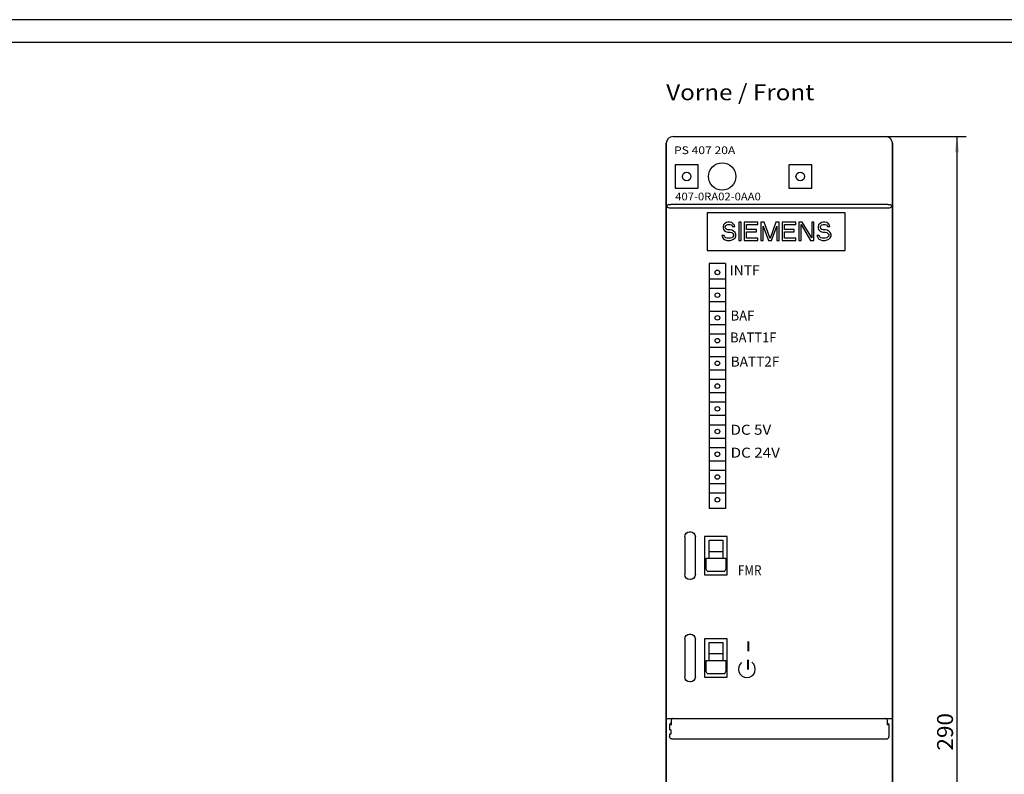
# Model space of a CAD drawing. Extents: x 0 to 841, y 0 to 594.
# Drawn here: x 220 to 437, y 428 to 594 of the extents above; entities that cross this region are included whole.
import ezdxf
from ezdxf.enums import TextEntityAlignment as Align

# ---------------------------------------------------------------- set-up
doc = ezdxf.new("R2010")
doc.units = 0
doc.header["$LTSCALE"] = 46.255
doc.header["$MEASUREMENT"] = 0
for name, color, linetype in [('10000_FRONT', 7, 'CONTINUOUS'), ('10100_DIM_FRONT', 7, 'CONTINUOUS'), ('10300_FRONT_GERMAN_ENGLISH', 7, 'CONTINUOUS'), ('90000_FRAME', 7, 'CONTINUOUS')]:
    doc.layers.add(name, color=color, linetype=linetype)
doc.dimstyles.get("Standard").update_dxf_attribs({"dimtxt": 0.18, "dimasz": 0.18, "dimexe": 0.18, "dimexo": 0.0625, "dimgap": 0.09, "dimtad": 0, "dimtih": 1, "dimtoh": 1, "dimdec": 4, "dimzin": 0, "dimdsep": 46, "dimtxsty": 'Standard', "dimcen": 0.09, "dimadec": 0, "dimazin": 0, "dimtfac": 1, "dimtdec": 4, "dimtofl": 0, "dimtmove": 0, "dimatfit": 3, "dimfxl": 1, "dimtolj": 1, "dimtzin": 0, "dimarcsym": 0})

# ---------------------------------------------------------------- blocks, each defined once
blk = doc.blocks.new('*D0')
at = {"layer": '10100_DIM_FRONT', "color": 7, "linetype": 'Continuous'}
for p, q in [((362.55, 566.81), (362.55, 262.03)), ((412.3, 566.81), (412.3, 262.03)), ((362.55, 264.03), (387.43, 264.03)), ((412.3, 264.03), (387.43, 264.03))]:
    blk.add_line(p, q, dxfattribs=at)
for points in [[(366.05, 264.53), (362.55, 264.03), (366.05, 263.53)], [(408.8, 263.53), (412.3, 264.03), (408.8, 264.53)]]:
    blk.add_solid(points, dxfattribs=at)
at = {"layer": '10100_DIM_FRONT', "color": 7, "linetype": 'Continuous', "width": 0.97619}
blk.add_text('49.8', height=3.5, dxfattribs=at).set_placement((383.1, 264.9), (393.35, 264.9), align=Align.FIT)
blk = doc.blocks.new('*D1')
at = {"layer": '10100_DIM_FRONT', "color": 7, "linetype": 'Continuous'}
for p, q in [((410.8, 568.31), (428.51, 568.31)), ((426.51, 568.31), (426.51, 423.31)), ((426.51, 278.31), (426.51, 423.31)), ((410.8, 278.31), (428.51, 278.31))]:
    blk.add_line(p, q, dxfattribs=at)
for points in [[(427.01, 564.81), (426.51, 568.31), (426.01, 564.81)], [(426.01, 281.81), (426.51, 278.31), (427.01, 281.81)]]:
    blk.add_solid(points, dxfattribs=at)
at = {"layer": '10100_DIM_FRONT', "color": 7, "linetype": 'Continuous', "width": 0.942857}
blk.add_text('290', height=3.5, rotation=90, dxfattribs=at).set_placement((425.64, 433.24), (425.64, 441.49), align=Align.FIT)

msp = doc.modelspace()

# ---------------------------------------------------------------- linework, layer by layer
at = {"layer": '10000_FRONT', "color": 7, "linetype": 'Continuous'}
for p, q in [((364.05076, 568.30646), (410.80076, 568.30646)), ((362.55076, 279.80646), (362.55076, 566.80646)), ((412.30076, 279.80646), (412.30076, 566.80646)), ((364.50076, 562.05646), (364.50076, 556.95646)), ((369.60076, 562.05646), (364.50076, 562.05646)), ((369.60076, 556.95646), (369.60076, 562.05646)), ((389.50076, 562.05646), (389.50076, 556.95646)), ((394.60076, 562.05646), (389.50076, 562.05646)), ((394.60076, 556.95646), (394.60076, 562.05646)), ((364.50076, 556.95646), (369.60076, 556.95646)), ((389.50076, 556.95646), (394.60076, 556.95646)), ((362.75862, 552.88609), (362.77164, 553.1206)), ((362.85137, 552.69606), (362.75862, 552.88609)), ((362.77164, 553.1206), (362.87155, 553.27515)), ((363.02109, 552.60639), (362.85137, 552.69606)), ((362.87155, 553.27515), (363.03703, 553.35039)), ((363.26054, 552.57879), (363.02109, 552.60639)), ((363.03703, 553.35039), (363.2705, 553.37445)), ((363.55076, 552.57646), (363.26054, 552.57879)), ((363.2705, 553.37445), (363.55076, 553.37646)), ((411.30076, 553.37646), (363.55076, 553.37646)), ((411.30076, 552.57646), (363.55076, 552.57646)), ((411.30076, 553.37646), (411.55927, 553.37502)), ((411.56437, 552.57803), (411.30076, 552.57646)), ((411.55927, 553.37502), (411.78305, 553.35676)), ((411.78753, 552.59698), (411.56437, 552.57803)), ((411.78305, 553.35676), (411.94897, 553.29755)), ((411.95346, 552.65826), (411.78753, 552.59698)), ((411.94897, 553.29755), (412.05482, 553.18194)), ((412.06046, 552.78232), (411.95346, 552.65826)), ((412.05482, 553.18194), (412.10061, 552.98937)), ((412.10061, 552.98937), (412.06046, 552.78232)), ((371.55076, 551.50646), (371.55076, 543.20646)), ((401.95076, 551.50646), (371.55076, 551.50646)), ((401.95076, 543.20646), (401.95076, 551.50646)), ((375.1341, 548.86072), (375.05076, 548.52029)), ((375.05076, 548.52029), (375.05076, 548.17987)), ((375.05076, 548.17987), (375.1341, 547.83944)), ((375.46743, 549.20114), (375.1341, 548.86072)), ((375.80076, 549.37136), (375.46743, 549.20114)), ((375.55076, 548.43519), (375.6341, 548.69051)), ((375.55076, 548.26497), (375.55076, 548.43519)), ((375.6341, 548.00965), (375.55076, 548.26497)), ((375.6341, 548.69051), (375.8841, 548.86072)), ((375.8841, 547.83944), (375.6341, 548.00965)), ((376.1341, 549.45646), (375.80076, 549.37136)), ((375.8841, 548.86072), (376.1341, 548.94583)), ((376.55076, 549.45646), (376.1341, 549.45646)), ((376.1341, 548.94583), (376.6341, 548.94583)), ((376.96743, 549.37136), (376.55076, 549.45646)), ((376.6341, 548.94583), (376.8841, 548.86072)), ((376.8841, 548.86072), (377.05076, 548.69051)), ((377.30076, 549.11604), (376.96743, 549.37136)), ((377.05076, 548.69051), (377.1341, 548.52029)), ((377.1341, 548.52029), (377.6341, 548.52029)), ((377.55076, 548.77561), (377.30076, 549.11604)), ((377.6341, 548.52029), (377.55076, 548.77561)), ((378.55076, 549.45646), (378.55076, 545.45646)), ((379.05076, 549.45646), (378.55076, 549.45646)), ((379.05076, 545.45646), (379.05076, 549.45646)), ((379.71743, 549.45646), (379.71743, 545.45646)), ((382.71743, 549.45646), (379.71743, 549.45646)), ((380.21743, 547.83944), (380.21743, 548.94583)), ((380.21743, 548.94583), (382.71743, 548.94583)), ((382.71743, 548.94583), (382.71743, 549.45646)), ((383.3841, 549.45646), (383.3841, 545.45646)), ((384.1341, 549.45646), (383.3841, 549.45646)), ((383.8841, 545.45646), (383.8841, 548.6054)), ((383.8841, 548.6054), (385.05076, 545.45646)), ((385.3841, 545.882), (384.1341, 549.45646)), ((386.6341, 549.45646), (385.3841, 545.882)), ((385.71743, 545.45646), (386.8841, 548.6054)), ((387.3841, 549.45646), (386.6341, 549.45646)), ((386.8841, 548.6054), (386.8841, 545.45646)), ((387.3841, 545.45646), (387.3841, 549.45646)), ((388.05076, 549.45646), (388.05076, 545.45646)), ((391.05076, 549.45646), (388.05076, 549.45646)), ((388.55076, 547.83944), (388.55076, 548.94583)), ((388.55076, 548.94583), (391.05076, 548.94583)), ((391.05076, 548.94583), (391.05076, 549.45646)), ((391.71743, 549.45646), (391.71743, 545.45646)), ((392.46743, 549.45646), (391.71743, 549.45646)), ((392.21743, 545.45646), (392.21743, 548.94583)), ((392.21743, 548.94583), (394.30076, 545.45646)), ((394.55076, 546.05221), (392.46743, 549.45646)), ((394.55076, 549.45646), (394.55076, 546.05221)), ((395.05076, 549.45646), (394.55076, 549.45646)), ((395.05076, 545.45646), (395.05076, 549.45646)), ((396.05076, 548.86072), (395.96743, 548.52029)), ((395.96743, 548.52029), (395.96743, 548.17987)), ((395.96743, 548.17987), (396.05076, 547.83944)), ((396.3841, 549.20114), (396.05076, 548.86072)), ((396.71743, 549.37136), (396.3841, 549.20114)), ((396.46743, 548.43519), (396.55076, 548.69051)), ((396.46743, 548.26497), (396.46743, 548.43519)), ((396.55076, 548.00965), (396.46743, 548.26497)), ((396.55076, 548.69051), (396.80076, 548.86072)), ((396.80076, 547.83944), (396.55076, 548.00965)), ((397.05076, 549.45646), (396.71743, 549.37136)), ((396.80076, 548.86072), (397.05076, 548.94583)), ((397.46743, 549.45646), (397.05076, 549.45646)), ((397.05076, 548.94583), (397.55076, 548.94583)), ((397.8841, 549.37136), (397.46743, 549.45646)), ((397.55076, 548.94583), (397.80076, 548.86072)), ((397.80076, 548.86072), (397.96743, 548.69051)), ((398.21743, 549.11604), (397.8841, 549.37136)), ((397.96743, 548.69051), (398.05076, 548.52029)), ((398.05076, 548.52029), (398.55076, 548.52029)), ((398.46743, 548.77561), (398.21743, 549.11604)), ((398.55076, 548.52029), (398.46743, 548.77561)), ((374.80076, 546.56285), (374.8841, 546.22242)), ((375.30076, 546.56285), (374.80076, 546.56285)), ((374.8841, 546.22242), (375.1341, 545.79689)), ((375.1341, 547.83944), (375.46743, 547.49902)), ((375.3841, 546.30753), (375.30076, 546.56285)), ((375.6341, 546.05221), (375.3841, 546.30753)), ((375.46743, 547.49902), (375.80076, 547.3288)), ((375.96743, 545.9671), (375.6341, 546.05221)), ((375.80076, 547.3288), (376.1341, 547.2437)), ((376.1341, 547.75434), (375.8841, 547.83944)), ((376.6341, 545.9671), (375.96743, 545.9671)), ((376.6341, 547.75434), (376.1341, 547.75434)), ((376.1341, 547.2437), (376.6341, 547.2437)), ((377.05076, 547.66923), (376.6341, 547.75434)), ((376.6341, 547.2437), (376.96743, 547.15859)), ((376.96743, 546.05221), (376.6341, 545.9671)), ((376.96743, 547.15859), (377.21743, 546.98838)), ((377.21743, 546.22242), (376.96743, 546.05221)), ((377.3841, 547.49902), (377.05076, 547.66923)), ((377.21743, 546.98838), (377.3841, 546.73306)), ((377.3841, 546.47774), (377.21743, 546.22242)), ((377.71743, 547.15859), (377.3841, 547.49902)), ((377.3841, 546.73306), (377.3841, 546.47774)), ((377.3841, 545.71178), (377.71743, 546.05221)), ((377.8841, 546.81817), (377.71743, 547.15859)), ((377.71743, 546.05221), (377.8841, 546.39263)), ((377.8841, 546.39263), (377.8841, 546.81817)), ((382.3841, 547.83944), (380.21743, 547.83944)), ((380.21743, 545.9671), (380.21743, 547.3288)), ((380.21743, 547.3288), (382.3841, 547.3288)), ((382.71743, 545.9671), (380.21743, 545.9671)), ((382.3841, 547.3288), (382.3841, 547.83944)), ((382.71743, 545.45646), (382.71743, 545.9671)), ((390.71743, 547.83944), (388.55076, 547.83944)), ((388.55076, 545.9671), (388.55076, 547.3288)), ((388.55076, 547.3288), (390.71743, 547.3288)), ((391.05076, 545.9671), (388.55076, 545.9671)), ((390.71743, 547.3288), (390.71743, 547.83944)), ((391.05076, 545.45646), (391.05076, 545.9671)), ((395.71743, 546.56285), (395.80076, 546.22242)), ((396.21743, 546.56285), (395.71743, 546.56285)), ((395.80076, 546.22242), (396.05076, 545.79689)), ((396.05076, 547.83944), (396.3841, 547.49902)), ((396.30076, 546.30753), (396.21743, 546.56285)), ((396.55076, 546.05221), (396.30076, 546.30753)), ((396.3841, 547.49902), (396.71743, 547.3288)), ((396.8841, 545.9671), (396.55076, 546.05221)), ((396.71743, 547.3288), (397.05076, 547.2437)), ((397.05076, 547.75434), (396.80076, 547.83944)), ((397.55076, 545.9671), (396.8841, 545.9671)), ((397.55076, 547.75434), (397.05076, 547.75434)), ((397.05076, 547.2437), (397.55076, 547.2437)), ((397.96743, 547.66923), (397.55076, 547.75434)), ((397.55076, 547.2437), (397.8841, 547.15859)), ((397.8841, 546.05221), (397.55076, 545.9671)), ((397.8841, 547.15859), (398.1341, 546.98838)), ((398.1341, 546.22242), (397.8841, 546.05221)), ((398.30076, 547.49902), (397.96743, 547.66923)), ((398.1341, 546.98838), (398.30076, 546.73306)), ((398.30076, 546.47774), (398.1341, 546.22242)), ((398.6341, 547.15859), (398.30076, 547.49902)), ((398.30076, 546.73306), (398.30076, 546.47774)), ((398.30076, 545.71178), (398.6341, 546.05221)), ((398.80076, 546.81817), (398.6341, 547.15859)), ((398.6341, 546.05221), (398.80076, 546.39263)), ((398.80076, 546.39263), (398.80076, 546.81817)), ((375.1341, 545.79689), (375.55076, 545.54157)), ((375.55076, 545.54157), (375.96743, 545.45646)), ((375.96743, 545.45646), (376.6341, 545.45646)), ((376.6341, 545.45646), (377.05076, 545.54157)), ((377.05076, 545.54157), (377.3841, 545.71178)), ((378.55076, 545.45646), (379.05076, 545.45646)), ((379.71743, 545.45646), (382.71743, 545.45646)), ((383.3841, 545.45646), (383.8841, 545.45646)), ((385.05076, 545.45646), (385.71743, 545.45646)), ((386.8841, 545.45646), (387.3841, 545.45646)), ((388.05076, 545.45646), (391.05076, 545.45646)), ((391.71743, 545.45646), (392.21743, 545.45646)), ((394.30076, 545.45646), (395.05076, 545.45646)), ((396.05076, 545.79689), (396.46743, 545.54157)), ((396.46743, 545.54157), (396.8841, 545.45646)), ((396.8841, 545.45646), (397.55076, 545.45646)), ((397.55076, 545.45646), (397.96743, 545.54157)), ((397.96743, 545.54157), (398.30076, 545.71178)), ((371.55076, 543.20646), (401.95076, 543.20646)), ((372.01149, 540.35995), (372.01149, 486.45995)), ((375.61149, 540.35995), (372.01149, 540.35995)), ((375.61149, 540.35995), (375.61149, 486.45995)), ((375.61149, 536.90995), (372.01149, 536.90995)), ((372.01149, 534.90995), (375.61149, 534.90995)), ((375.61149, 531.90995), (372.01149, 531.90995)), ((372.01149, 529.90995), (375.61149, 529.90995)), ((375.61149, 526.90995), (372.01149, 526.90995)), ((372.01149, 524.90995), (375.61149, 524.90995)), ((375.61149, 521.90995), (372.01149, 521.90995)), ((372.01149, 519.90995), (375.61149, 519.90995)), ((375.61149, 516.90995), (372.01149, 516.90995)), ((372.01149, 514.90995), (375.61149, 514.90995)), ((375.61149, 511.90995), (372.01149, 511.90995)), ((372.01149, 509.90995), (375.61149, 509.90995)), ((375.61149, 506.90995), (372.01149, 506.90995)), ((372.01149, 504.90995), (375.61149, 504.90995)), ((375.61149, 501.90995), (372.01149, 501.90995)), ((372.01149, 499.90995), (375.61149, 499.90995)), ((375.61149, 496.90995), (372.01149, 496.90995)), ((372.01149, 494.90995), (375.61149, 494.90995)), ((375.61149, 491.90995), (372.01149, 491.90995)), ((372.01149, 489.90995), (375.61149, 489.90995)), ((375.61149, 486.45995), (372.01149, 486.45995)), ((366.73347, 480.68134), (366.97026, 481.03708)), ((366.97026, 481.03708), (367.32407, 481.27399)), ((367.32407, 481.27399), (367.7382, 481.35646)), ((367.87332, 481.35646), (367.7382, 481.35646)), ((367.87332, 481.35646), (368.28721, 481.27409)), ((368.28721, 481.27409), (368.64106, 481.03728)), ((368.64106, 481.03728), (368.87795, 480.68159)), ((366.65076, 480.26355), (366.73347, 480.68134)), ((366.65076, 480.26355), (366.65076, 471.94937)), ((368.87795, 480.68159), (368.96076, 480.26355)), ((368.96076, 471.94937), (368.96076, 480.26355)), ((370.95076, 480.30646), (370.95076, 471.90646)), ((375.95076, 480.30646), (370.95076, 480.30646)), ((372.00076, 475.57069), (372.00076, 479.52646)), ((372.00076, 479.52646), (375.00076, 479.52646)), ((375.00076, 479.52646), (375.00076, 475.57069)), ((375.95076, 471.90646), (375.95076, 480.30646)), ((372.00076, 477.05146), (375.00076, 477.05146)), ((371.35076, 473.15793), (371.35076, 475.57069)), ((371.35076, 475.57069), (375.65076, 475.57069)), ((375.65076, 475.57069), (375.65076, 473.15793)), ((371.54356, 472.68798), (371.35076, 473.15793)), ((371.54704, 472.68359), (375.45448, 472.68359)), ((375.45796, 472.68798), (375.65076, 473.15793)), ((366.73355, 471.53139), (366.65076, 471.94937)), ((366.97047, 471.17564), (366.73355, 471.53139)), ((367.32438, 470.93881), (366.97047, 471.17564)), ((367.7382, 470.85646), (367.32438, 470.93881)), ((367.87332, 470.85646), (367.7382, 470.85646)), ((368.2874, 470.93892), (367.87332, 470.85646)), ((368.64126, 471.17585), (368.2874, 470.93892)), ((368.87808, 471.53164), (368.64126, 471.17585)), ((368.96076, 471.94937), (368.87808, 471.53164)), ((370.95076, 471.90646), (375.95076, 471.90646)), ((366.65076, 457.76355), (366.73347, 458.18134)), ((366.65076, 457.76355), (366.65076, 449.44937)), ((366.73347, 458.18134), (366.97026, 458.53708)), ((366.97026, 458.53708), (367.32407, 458.77399)), ((367.32407, 458.77399), (367.7382, 458.85646)), ((367.87332, 458.85646), (367.7382, 458.85646)), ((367.87332, 458.85646), (368.28721, 458.77409)), ((368.28721, 458.77409), (368.64106, 458.53728)), ((368.64106, 458.53728), (368.87795, 458.18159)), ((368.87795, 458.18159), (368.96076, 457.76355)), ((368.96076, 449.44937), (368.96076, 457.76355)), ((370.95076, 457.80646), (370.95076, 449.40646)), ((375.95076, 457.80646), (370.95076, 457.80646)), ((372.00076, 453.07069), (372.00076, 457.02646)), ((372.00076, 457.02646), (375.00076, 457.02646)), ((375.00076, 457.02646), (375.00076, 453.07069)), ((375.95076, 449.40646), (375.95076, 457.80646)), ((371.35076, 450.65793), (371.35076, 453.07069)), ((371.35076, 453.07069), (375.65076, 453.07069)), ((372.00076, 454.55146), (375.00076, 454.55146)), ((375.65076, 453.07069), (375.65076, 450.65793)), ((371.54356, 450.18798), (371.35076, 450.65793)), ((375.45796, 450.18798), (375.65076, 450.65793)), ((366.73355, 449.03139), (366.65076, 449.44937)), ((366.97047, 448.67564), (366.73355, 449.03139)), ((367.32438, 448.43881), (366.97047, 448.67564)), ((367.7382, 448.35646), (367.32438, 448.43881)), ((367.87332, 448.35646), (367.7382, 448.35646)), ((368.2874, 448.43892), (367.87332, 448.35646)), ((368.64126, 448.67585), (368.2874, 448.43892)), ((368.87808, 449.03164), (368.64126, 448.67585)), ((368.96076, 449.44937), (368.87808, 449.03164)), ((370.95076, 449.40646), (375.95076, 449.40646)), ((371.54704, 450.18359), (375.45448, 450.18359)), ((362.55076, 440.30646), (364.0716, 440.30646)), ((363.62118, 439.69811), (363.61142, 439.52067)), ((363.63599, 439.83174), (363.62118, 439.69811)), ((363.66127, 439.94755), (363.63599, 439.83174)), ((363.72654, 440.08909), (363.66127, 439.94755)), ((363.84571, 440.2164), (363.72654, 440.08909)), ((364.01922, 440.29982), (363.84571, 440.2164)), ((364.14259, 440.31547), (364.01922, 440.29982)), ((364.14259, 440.31547), (410.70894, 440.31547)), ((410.81343, 440.30429), (410.70894, 440.31547)), ((410.79312, 440.30646), (412.30076, 440.30646)), ((410.98643, 440.23023), (410.81343, 440.30429)), ((411.10782, 440.11374), (410.98643, 440.23023)), ((411.17906, 439.98098), (411.10782, 440.11374)), ((411.2118, 439.85467), (411.17906, 439.98098)), ((411.22945, 439.70907), (411.2118, 439.85467)), ((411.24021, 439.51776), (411.22945, 439.70907)), ((363.33806, 439.01265), (363.30076, 438.82547)), ((363.30076, 438.82547), (363.30076, 437.81547)), ((363.56323, 437.81547), (363.30076, 437.81547)), ((363.44446, 439.17159), (363.33806, 439.01265)), ((363.60407, 439.27803), (363.44446, 439.17159)), ((363.56323, 437.81547), (363.56323, 436.81547)), ((363.60849, 439.27891), (363.60407, 439.27803)), ((363.61142, 439.52067), (363.60798, 439.30393)), ((363.60798, 439.30393), (363.61254, 439.08048)), ((363.61254, 439.08048), (363.62503, 438.8892)), ((363.62506, 438.88935), (363.64208, 438.82547)), ((411.22647, 438.88902), (411.20944, 438.82547)), ((411.22648, 438.88896), (411.23119, 438.94362)), ((411.23119, 438.94362), (411.24012, 439.11053)), ((411.24012, 439.11053), (411.24355, 439.30791)), ((411.24355, 439.30791), (411.24021, 439.51776)), ((411.24305, 439.27891), (411.24746, 439.27803)), ((411.24746, 439.27803), (411.40706, 439.17159)), ((411.40706, 439.17159), (411.51346, 439.01265)), ((411.51346, 439.01265), (411.55076, 438.82547)), ((411.55076, 438.82547), (411.55076, 436.30547)), ((363.30076, 436.81547), (363.30076, 436.30547)), ((363.56323, 436.81547), (363.30076, 436.81547)), ((363.33806, 436.11829), (363.30076, 436.30547)), ((363.44446, 435.95935), (363.33806, 436.11829)), ((363.60407, 435.85291), (363.44446, 435.95935)), ((363.79263, 435.81547), (363.60407, 435.85291)), ((363.79263, 435.81547), (411.05889, 435.81547)), ((411.05889, 435.81547), (411.24746, 435.85291)), ((411.24746, 435.85291), (411.40706, 435.95935)), ((411.40706, 435.95935), (411.51346, 436.11829)), ((411.51346, 436.11829), (411.55076, 436.30547))]:
    msp.add_line(p, q, dxfattribs=at)
for centre, radius in [((374.85076, 559.50646), 3), ((367.05076, 559.50646), 0.95), ((392.05076, 559.50646), 0.95), ((373.81149, 538.40995), 0.5), ((373.81149, 533.40995), 0.5), ((373.81149, 528.40995), 0.5), ((373.81149, 523.40995), 0.5), ((373.81149, 518.40995), 0.5), ((373.81149, 513.40995), 0.5), ((373.81149, 508.40995), 0.5), ((373.81149, 503.40995), 0.5), ((373.81149, 498.40995), 0.5), ((373.81149, 493.40995), 0.5), ((373.81149, 488.40995), 0.5)]:
    msp.add_circle(centre, radius, dxfattribs=at)
for centre, radius, start, end in [((364.05076, 566.80646), 1.5, 90, 180), ((410.80076, 566.80646), 1.5, 0, 90), ((380.28926, 451.16472), 1.86269, 128.8125947, 53.0207138)]:
    msp.add_arc(centre, radius, start, end, dxfattribs=at)
at = {"layer": '90000_FRAME', "color": 7, "linetype": 'Continuous'}
for p, q in [((841, 594), (0, 594)), ((836, 589), (5, 589))]:
    msp.add_line(p, q, dxfattribs=at)

# ---------------------------------------------------------------- texts
at = {"layer": '10000_FRONT', "color": 7, "linetype": 'Continuous'}
for s, height, width, p, p2 in [('PS 407 20A', 1.7, 0.84949, (364.26767, 564.43303), (377.74624, 564.43303)), ('407-0RA02-0AA0', 1.7, 0.862709, (364.53924, 554.25643), (383.36067, 554.25643)), ('INTF', 2.2, 0.9, (376.5058, 537.7883), (383.1058, 537.7883)), ('BAF', 2.2, 0.883929, (376.72398, 527.82466), (381.9097, 527.82466)), ('BATT1F', 2.2, 0.870536, (376.59515, 522.99817), (386.80943, 522.99817)), ('BATT2F', 2.2, 0.857143, (376.74651, 517.69939), (387.43222, 517.69939)), ('DC 5V', 2.2, 0.814286, (376.68839, 502.70332), (385.64553, 502.70332)), ('DC 24V', 2.2, 0.821429, (376.71491, 497.66487), (387.55777, 497.66487)), ('FMR', 2.2, 0.883929, (378.32361, 471.79938), (383.50932, 471.79938)), ('I', 2.2, 1.928571, (379.9129, 455.04589), (381.32719, 455.04589)), ('I', 2.2, 1.928571, (379.85908, 451.05436), (381.27337, 451.05436))]:
    msp.add_text(s, height=height, dxfattribs=dict(at, width=width)).set_placement(p, p2, align=Align.FIT)
at = {"layer": '10300_FRONT_GERMAN_ENGLISH', "color": 7, "linetype": 'Continuous', "width": 0.716117}
msp.add_text('Vorne / Front', height=3.5, dxfattribs=at).set_placement((362.55159, 576.28521), (395.13492, 576.28521), align=Align.FIT)

# ---------------------------------------------------------------- dimensions: what is measured, and where the dimension line sits
at = {"layer": '10100_DIM_FRONT', "color": 7, "linetype": 'Continuous'}
dim = msp.add_linear_dim(base=(426.51322, 278.30646), p1=(410.80076, 568.30646), p2=(410.80076, 278.30646), angle=270, dimstyle='Standard', dxfattribs=at)
dim.commit()
dim.dimension.update_dxf_attribs({"geometry": '*D1', "text_midpoint": (423.88822, 437.36084), "dimtype": 128})
dim = msp.add_linear_dim(base=(412.30076, 264.02984), p1=(362.55076, 566.80646), p2=(412.30076, 566.80646), dimstyle='Standard', dxfattribs=at)
dim.commit()
dim.dimension.update_dxf_attribs({"geometry": '*D0', "text_midpoint": (388.22521, 266.65484), "dimtype": 128})

doc.saveas('drawing.dxf')
